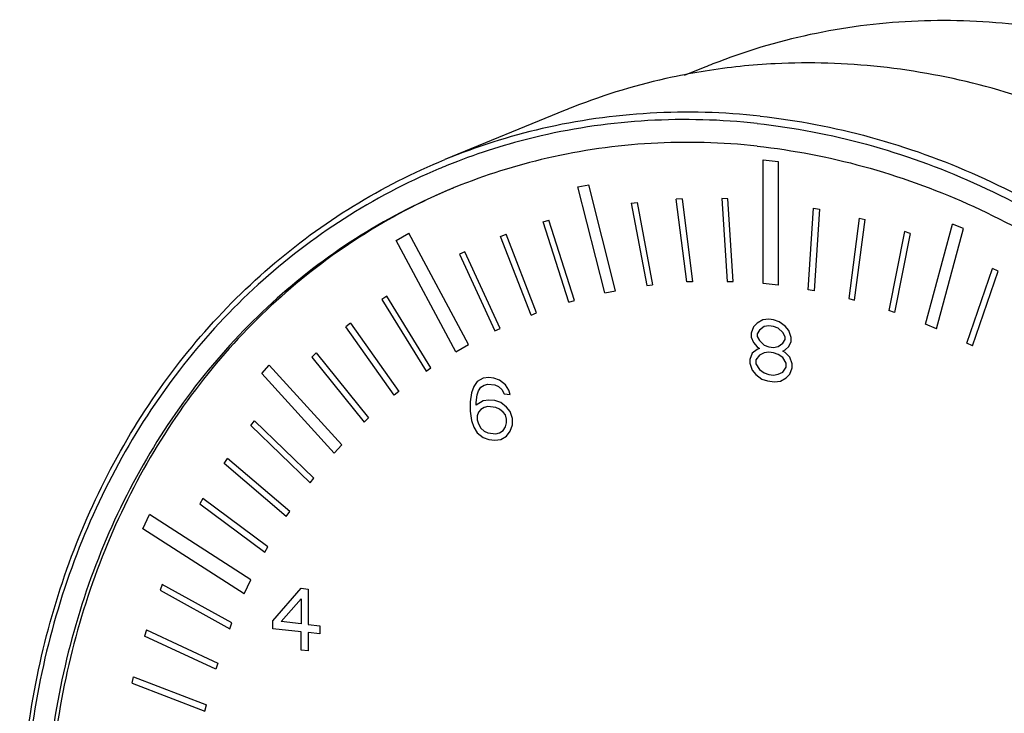
# Model space of a CAD drawing. Units: inches. Extents: x 13.31 to 19.9, y 5.58 to 11.76.
# Drawn here: x 17.66 to 17.96, y 8.13 to 8.34 of the extents above; entities that cross this region are included whole.
import ezdxf

# ---------------------------------------------------------------- set-up
doc = ezdxf.new("R2010")
doc.units = ezdxf.units.IN
doc.header["$LTSCALE"] = 1.21
doc.header["$MEASUREMENT"] = 0
doc.layers.add('03_AXES', color=7, linetype='CONTINUOUS')
doc.layers.add('09_COSMETICS', color=7, linetype='CONTINUOUS')

msp = doc.modelspace()

# ---------------------------------------------------------------- linework, layer by layer
at = {"layer": '03_AXES', "color": 7, "linetype": 'Continuous'}
for p, q in [((17.87005159378275, 8.326591271765611), (17.86368254352949, 8.32398235028043)), ((17.82670779850424, 8.313223662040047), (17.78938195648992, 8.297934068289042))]:
    msp.add_line(p, q, dxfattribs=at)
at = {"layer": '03_AXES', "color": 9, "linetype": 'Continuous'}
msp.add_arc((17.86254262036621, 8.116747813572898), 0.1934325736299577, 110.9864634737, 112.0344320537999, dxfattribs=at)
at = {"layer": '03_AXES', "color": 7, "linetype": 'Continuous'}
msp.add_arc((17.8631029735395, 8.115385406821296), 0.1877030252345959, 112.0664251434001, 112.2742824651, dxfattribs=at)
for points, start_tangent, end_tangent in [([(18.19204072465381, 8.06734073051714), (18.18976393210866, 8.102892566679726), (18.18293663049128, 8.138218494861682), (18.17169780394298, 8.172599380997685), (18.15627624256617, 8.205335329394773), (18.13698588490611, 8.235759930560544), (18.11421942696904, 8.263253827369185), (18.08844032823671, 8.287257323348966), (18.06017337680357, 8.307281776518394), (18.02999400624913, 8.322919546792228), (17.99851658158349, 8.333852294260657), (17.96638189237374, 8.339857459694063), (17.93424410820941, 8.3408127952416), (17.902757461697, 8.336698853050617), (17.87256293019722, 8.327599381100054), (17.87005806237035, 8.3265938520032)], (0.0006128802837620264, 0.9999998121888612), (-0.9253712549932501, -0.379062053537699)), ([(17.87019659166863, 8.325408895896746), (17.85993696028311, 8.323492964615136), (17.82925931629023, 8.314247901120279), (17.82671437057478, 8.31322628355557)], (-0.9874955006683713, -0.1576471888735185), (-0.9253712550713801, -0.3790620533469669)), ([(18.15384875543969, 8.049825112125523), (18.15153553422681, 8.085945777686197), (18.14459899576784, 8.121836920696856), (18.13318034800043, 8.15676790099888), (18.11751204164117, 8.190027624583312), (18.09791303825708, 8.220939019390574), (18.07478231700558, 8.248872818526154), (18.04859075270318, 8.27326037043281), (18.0198715300205, 8.293605214863009), (17.98920928955939, 8.309493189477358), (17.95722822608339, 8.320600860888936), (17.92457938185466, 8.326702108965296), (17.89192739314308, 8.327672729894376), (17.87019659166863, 8.325408895896746)], (0.0006128802471882895, 0.9999998121888837), (-0.9874955006668631, -0.1576471888829658)), ([(17.88635222686819, 8.30208331979808), (17.85337264984175, 8.302939842439688), (17.82112645428975, 8.298347474398858), (17.79258646443228, 8.289338985747221)], (-0.9941869876783648, 0.1076672351786709), (-0.9267488797093929, -0.3756813995360765)), ([(17.88635222686819, 8.30208331979808), (17.91932847607069, 8.29579703979197), (17.95156476258735, 8.284221427492595), (17.9823409810118, 8.267615062941978), (18.00386051266695, 8.252228989352666)], (0.994186987677053, -0.1076672351907832), (0.7818821066943491, -0.6234263157993948)), ([(17.88577918023239, 7.807423396855322), (17.85421528444895, 7.813380728391493), (17.82235433758851, 7.824405441814653), (17.7917916220777, 7.840173716914395), (17.76314913085846, 7.860367492302199), (17.7370084903529, 7.884577242229819), (17.71389520368565, 7.912316396941412), (17.69427883200821, 7.943020830732864), (17.67855308242665, 7.97607282004739), (17.66703528995834, 8.010804716975972), (17.65995772797665, 8.0465143902431), (17.65746250449298, 8.082482198190572), (17.65959983639335, 8.117983924564525), (17.66632518627932, 8.152297141131873), (17.67750324756972, 8.18473688375911), (17.69290404219055, 8.214641038766286), (17.71221758175864, 8.241413480568681), (17.73505365328223, 8.264515828819004), (17.76094884311479, 8.283482332822), (17.78938195648992, 8.297934068289042)], (-0.9936891759321232, 0.1121687195047622), (0.9253736960820772, 0.3790560942649458)), ([(17.79195586200277, 8.289082022223504), (17.79033396693745, 8.288408801557601), (17.76168304103325, 8.27334583749629), (17.73581369095198, 8.25349506388172), (17.71330379520499, 8.229299914268603), (17.69465618768294, 8.201300868233398), (17.68028742510733, 8.17012337825945), (17.67051848189452, 8.136463897941905), (17.66556758013135, 8.101074324449419), (17.66554531471918, 8.064745202359749), (17.67045218306235, 8.028288064220755), (17.68017857383203, 7.992517302282073), (17.69450721551248, 7.958231976240755), (17.7131180299633, 7.926197963625201), (17.73559528230249, 7.897130851374676), (17.76143686789163, 7.871679950697255), (17.79006552838365, 7.850413792668899), (17.8208417468081, 7.833807428144473), (17.85307803332476, 7.822231815845099), (17.88605428255345, 7.815945535812796)], (-0.9253798890094358, -0.3790409753798188), (0.9941869876720235, -0.1076672352372253)), ([(17.7919665816414, 8.289081709810304), (17.79152839386786, 8.288898068548834), (17.76287746796367, 8.273835104487521), (17.7370081178824, 8.253984330899144), (17.71449822213541, 8.229789181259834), (17.69585061461336, 8.201790135250821), (17.68148185206394, 8.170612645276874), (17.67171290885113, 8.136953164959326), (17.66676200706177, 8.10156359144065), (17.6667397416496, 8.065234469350981), (17.67164660999277, 8.028777331211987), (17.68137300076245, 7.993006569273305), (17.69570164246909, 7.958721243231988), (17.71431245691991, 7.926687230642624), (17.7367897092591, 7.897620118365907), (17.76263129484824, 7.872169217688487), (17.79125995531407, 7.85090305966013), (17.82203617376472, 7.834296695135704), (17.85427246028137, 7.822721082836331), (17.88617666542191, 7.816553767644738)], (-0.922769709829614, -0.3853518685837268), (0.9936045428537105, -0.1129159529051101))]:
    msp.add_spline(points, degree=3, dxfattribs=dict(at, start_tangent=start_tangent, end_tangent=end_tangent))
at = {"layer": '03_AXES', "color": 9, "linetype": 'Continuous'}
for points, start_tangent, end_tangent in [([(17.88725353984034, 8.311412515214291), (17.85305796577926, 8.312300618880716), (17.81962281385417, 8.30753892464039), (17.78938197668363, 8.297934019022673)], (-0.9941869876787796, 0.1076672351748394), (-0.9253910672716726, -0.3790136839400327)), ([(17.88635654261244, 8.309125083857737), (17.8524215393632, 8.310006420169183), (17.81924116378133, 8.305281010097627), (17.79326525196196, 8.297349050449826)], (-0.9941869877285863, 0.1076672347149298), (-0.9336638324569015, -0.3581505939711548)), ([(17.88725353984034, 8.311412515214291), (17.9214456634223, 8.304894452429334), (17.95487054093947, 8.29289203322775), (17.98678151592318, 8.275673371885347), (18.01646574987412, 8.253623104786858), (18.04326014608983, 8.227233798512927), (18.06656616202634, 8.197094946520442), (18.08586317978684, 8.163879800983777), (18.10072013589166, 8.128330333326026), (18.11080515050891, 8.09124065997586), (18.11589294106057, 8.053439302913247), (18.11586985469943, 8.015770681963676), (18.11073640713774, 7.979076251934496), (18.10060727114917, 7.944175705701685), (18.08570871484859, 7.911848663805252), (18.06637354739764, 7.882817258984842), (18.04303368447152, 7.857730004810065), (18.01621050003947, 7.837147309089858), (17.98806673312057, 7.822194617616281)], (0.9941869876713421, -0.107667235243518), (-0.9183665492246709, -0.3957308192005902)), ([(17.88635654261244, 8.309125083857737), (17.9202881216789, 8.302656688799878), (17.9534583011395, 8.290745728222067), (17.98512611399215, 8.273658273351884), (18.01458415363607, 8.251776029631179), (18.04117437614422, 8.225587810255819), (18.06430279987007, 8.195678616773856), (18.08345277407731, 8.16271657113576), (18.09819651994647, 8.12743799099718), (18.10820468660012, 8.090630941509676), (18.11325370810898, 8.053117631355526), (18.1132307976505, 8.015736045900255), (18.10813646706061, 7.979321227963633), (18.09808451523079, 7.944686624436303), (18.08329948616259, 7.912605915083464), (18.06411165299148, 7.88379573000274), (18.04094964015835, 7.858899641093048), (18.01433084881455, 7.838473785835273), (17.98714667684934, 7.823957979182568)], (0.9941869876135444, -0.1076672357772136), (-0.9166945273272946, -0.3995887180191501)), ([(17.78997373660295, 8.296051794710467), (17.78755661068329, 8.295054411536361), (17.75807566060708, 8.279555069801795), (17.7314568692371, 8.259129214517827), (17.70829485643016, 8.234233125608135), (17.68910702323285, 8.205422940527413), (17.67432199416466, 8.173342231200765), (17.66427004233483, 8.138707627647245), (17.65917571174494, 8.102292809736813), (17.65915280131266, 8.064911224255349), (17.66420182279533, 8.027397914101199), (17.67420998944898, 7.990590864613697), (17.68895373531814, 7.955312284475115), (17.70810370952537, 7.922350238837019), (17.73123213325123, 7.892441045355056), (17.75782235575938, 7.866252825979698), (17.7872803954033, 7.844370582285183), (17.81894820825595, 7.82728312738881), (17.85211838771654, 7.815372166810999), (17.88604996678301, 7.80890377175314)], (-0.9269572242413243, -0.3751670353680066), (0.9941869876133719, -0.1076672357788082))]:
    msp.add_spline(points, degree=3, dxfattribs=dict(at, start_tangent=start_tangent, end_tangent=end_tangent))
at = {"layer": '09_COSMETICS', "color": 7, "linetype": 'Continuous'}
for p, q in [((17.88817441394374, 8.259412490079455), (17.88819795609081, 8.2978247914529)), ((17.88819795609081, 8.2978247914529), (17.89285985783382, 8.297319922581039)), ((17.89285985783382, 8.297319922581039), (17.89283631568675, 8.258907621207594)), ((17.83069346959227, 8.289437434642533), (17.83405509911132, 8.290132163967204)), ((17.83902632085447, 8.256534084577263), (17.83069346959227, 8.289437434642533)), ((17.84238795039971, 8.257228813901934), (17.83405509911132, 8.290132163967204)), ((17.86305763085466, 8.285719107693012), (17.8612108431516, 8.285633991963426)), ((17.86443935882261, 8.259925456262486), (17.8612108431516, 8.285633991963426)), ((17.86305763085466, 8.285719107693012), (17.86628614652567, 8.260010571965882)), ((17.877223482157, 8.28574870452209), (17.87536317634945, 8.285807263086744)), ((17.87536317634945, 8.285807263086744), (17.87697351003106, 8.260087134912673)), ((17.87883381583861, 8.26002857637421), (17.877223482157, 8.28574870452209)), ((17.8472006374255, 8.284364995920457), (17.84902490966535, 8.284593371252955)), ((17.8472006374255, 8.284364995920457), (17.85203160607134, 8.258793302072696)), ((17.84902490966535, 8.284593371252955), (17.85385587828499, 8.259021677379002)), ((17.90217642906426, 8.257500646858668), (17.9038180736307, 8.282868596305098)), ((17.9038180736307, 8.282868596305098), (17.90567820426894, 8.282524243622404)), ((17.90567820426894, 8.282524243622404), (17.9040365597025, 8.257156294175974)), ((17.91798200831158, 8.279770975269328), (17.91472241077494, 8.254765081213078)), ((17.91798200831158, 8.279770975269328), (17.91982844656654, 8.279285895107375)), ((17.81987860865708, 8.27856986686613), (17.82163133992423, 8.27908073101749)), ((17.82783618291332, 8.253644331257515), (17.81987860865708, 8.27856986686613)), ((17.82958891418047, 8.254155195408874), (17.82163133992423, 8.27908073101749)), ((17.9165688490299, 8.254280001077317), (17.91982844656654, 8.279285895107375)), ((17.93861402519186, 8.246807841240008), (17.94698609934461, 8.27790210190693)), ((17.94197435699656, 8.245385145236344), (17.95034643114931, 8.276479405903267)), ((17.95034643114931, 8.276479405903267), (17.94698609934461, 8.27790210190693)), ((17.77426782347856, 8.272807383131587), (17.77822300363544, 8.275093096529842)), ((17.79673255388391, 8.240510955188158), (17.77822300363544, 8.275093096529842)), ((17.806699895796, 8.274071967150046), (17.80840395011123, 8.274720684254449)), ((17.81616639021328, 8.249652599908673), (17.806699895796, 8.274071967150046)), ((17.81787044452852, 8.250301317013076), (17.80840395011123, 8.274720684254449)), ((17.93201148706152, 8.275606193330297), (17.92714981698279, 8.251084180882978)), ((17.93383523722454, 8.274982748981797), (17.92897356714582, 8.250460736534478)), ((17.93383523722454, 8.274982748981797), (17.93201148706152, 8.275606193330297)), ((17.79279854152854, 8.238237474725809), (17.77426782347856, 8.272807383131587)), ((17.79557595763046, 8.269318081092008), (17.79392888226552, 8.268534671520479)), ((17.79392888226552, 8.268534671520479), (17.80485817700235, 8.24474044133722)), ((17.80650525239348, 8.24552385090875), (17.79557595763046, 8.269318081092008)), ((17.95140759522777, 8.240962626231386), (17.95939466393019, 8.264161408589514)), ((17.95315946767291, 8.240072224855977), (17.96114653637533, 8.263271007187912)), ((17.96114653637533, 8.263271007187912), (17.95939466393019, 8.264161408589514)), ((17.85203160607134, 8.258793302072696), (17.85385587828499, 8.259021677379002)), ((17.86628614652567, 8.260010571965882), (17.86443935882261, 8.259925456262486)), ((17.87697351003106, 8.260087134912673), (17.87883381583861, 8.26002857637421)), ((17.89283631568675, 8.258907621207594), (17.88817441394374, 8.259412490079455)), ((17.77136590115656, 8.255495440362205), (17.76985654011261, 8.254454733533807)), ((17.78505419011934, 8.23329564326492), (17.77136590115656, 8.255495440362205)), ((17.83902632085447, 8.256534084577263), (17.84238795039971, 8.257228813901934)), ((17.9040365597025, 8.257156294175974), (17.90217642906426, 8.257500646858668)), ((17.76985654011261, 8.254454733533807), (17.78354482907539, 8.232254936436524)), ((17.82783618291332, 8.253644331257515), (17.82958891418047, 8.254155195408874)), ((17.91472241077494, 8.254765081213078), (17.9165688490299, 8.254280001077317)), ((17.81616639021328, 8.249652599908673), (17.81787044452852, 8.250301317013076)), ((17.92897356714582, 8.250460736534478), (17.92714981698279, 8.251084180882978)), ((17.76010178611121, 8.247142745309201), (17.75867248954057, 8.245980687220218)), ((17.77364353081088, 8.22474241819878), (17.75867248954057, 8.245980687220218)), ((17.76010178611121, 8.247142745309201), (17.77507282738152, 8.225904476287763)), ((17.88517947046052, 8.246009425724933), (17.8844497961689, 8.244045245592842)), ((17.88627285497891, 8.247116935940149), (17.88517947046052, 8.246009425724933)), ((17.88809466170029, 8.248145560381857), (17.88627285497891, 8.247116935940149)), ((17.88845762054293, 8.246063052755034), (17.8870000250409, 8.244994985413475)), ((17.88991596758623, 8.248356958932778), (17.88809466170029, 8.248145560381857)), ((17.88991471544523, 8.24631389417961), (17.88845762054293, 8.246063052755034)), ((17.89137155937979, 8.246156122684981), (17.88991471544523, 8.24631389417961)), ((17.89137281152079, 8.24819918743815), (17.88991596758623, 8.248356958932778)), ((17.89282815342045, 8.245589738192574), (17.89137155937979, 8.246156122684981)), ((17.89319361628318, 8.247593360098278), (17.89137281152079, 8.24819918743815)), ((17.89501392070775, 8.246170306815232), (17.89319361628318, 8.247593360098278)), ((17.89610580261503, 8.244826139305692), (17.89501392070775, 8.246170306815232)), ((17.94197435699656, 8.245385145236344), (17.93861402519186, 8.246807841240008)), ((17.80485817700235, 8.24474044133722), (17.80650525239348, 8.24552385090875)), ((17.8844497961689, 8.244045245592842), (17.88444904488954, 8.242819406730463)), ((17.88627085153235, 8.243848031172174), (17.88627035067071, 8.243030805281382)), ((17.88627035067071, 8.243030805281382), (17.88699802159435, 8.241726080645499)), ((17.8870000250409, 8.244994985413475), (17.88627085153235, 8.243848031172174)), ((17.89428424604946, 8.24420612783557), (17.89282815342045, 8.245589738192574)), ((17.8950119172612, 8.242901402047256), (17.89428424604946, 8.24420612783557)), ((17.89501141639956, 8.242084176130273), (17.8950119172612, 8.242901402047256)), ((17.89683297296514, 8.242704187600395), (17.89610580261503, 8.244826139305692)), ((17.79279854152854, 8.238237474725809), (17.79673255388391, 8.240510955188158)), ((17.88444904488954, 8.242819406730463), (17.88517646529069, 8.241106069149186)), ((17.88517646529069, 8.241106069149186), (17.88626834722416, 8.239761901665837)), ((17.88699802159435, 8.241726080645499), (17.88845411451146, 8.240342470288493)), ((17.88845411451146, 8.240342470288493), (17.88991070855213, 8.239776085769895)), ((17.88991070855213, 8.239776085769895), (17.89136755248668, 8.23961831430146)), ((17.89136755248668, 8.23961831430146), (17.89282464736279, 8.239869155699843)), ((17.89282464736279, 8.239869155699843), (17.8942822426029, 8.240937223067593)), ((17.8942822426029, 8.240937223067593), (17.89501141639956, 8.242084176130273)), ((17.89500941295301, 8.238815272514728), (17.89610279744521, 8.239922782729943)), ((17.89610279744521, 8.239922782729943), (17.89683222165959, 8.241478348738019)), ((17.89683222165959, 8.241478348738019), (17.89683297296514, 8.242704187600395)), ((17.95315946767291, 8.240072224855977), (17.95140759522777, 8.240962626231386)), ((17.74813012297816, 8.236604102901762), (17.74947239170272, 8.237881850809746)), ((17.74947239170272, 8.237881850809746), (17.76565324790361, 8.217708580576408)), ((17.88481025078192, 8.237876608407296), (17.88408057646411, 8.23591242885142)), ((17.88626784636252, 8.238944675748854), (17.88481025078192, 8.237876608407296)), ((17.88699526686844, 8.237231338167575), (17.88590163180137, 8.235715214456942)), ((17.88699651900944, 8.239274402946936), (17.88626784636252, 8.238944675748854)), ((17.88626834722416, 8.239761901665837), (17.88699651900944, 8.239274402946936)), ((17.88845261192655, 8.23789079256374), (17.88699526686844, 8.237231338167575)), ((17.88990970682885, 8.238141633962123), (17.88845261192655, 8.23789079256374)), ((17.89136655076341, 8.237983862493687), (17.88990970682885, 8.238141633962123)), ((17.89282314477788, 8.23741747800128), (17.89136655076341, 8.237983862493687)), ((17.89427948787699, 8.23644248058967), (17.89282314477788, 8.23741747800128)), ((17.89428074001799, 8.23848554536903), (17.89500941295301, 8.238815272514728)), ((17.89500891209137, 8.237998046597745), (17.89428074001799, 8.23848554536903)), ((17.89646500472038, 8.236614436266931), (17.89500891209137, 8.237998046597745)), ((17.73254094301448, 8.231466753579983), (17.73488225826199, 8.234067777360046)), ((17.75738764973771, 8.209354791265266), (17.73488225826199, 8.234067777360046)), ((17.74813012297816, 8.236604102901762), (17.76431097917906, 8.216430832668422)), ((17.88408057646411, 8.23591242885142), (17.88407982518475, 8.23468658998904)), ((17.88407982518475, 8.23468658998904), (17.88480699519437, 8.23256463917426)), ((17.88590163180137, 8.235715214456942), (17.88590088049582, 8.234489375594563)), ((17.88590088049582, 8.234489375594563), (17.88699251211633, 8.23273659482533)), ((17.89537111936654, 8.234689699558519), (17.89427948787699, 8.23644248058967)), ((17.89537036806099, 8.233463860722333), (17.89537111936654, 8.234689699558519)), ((17.89719217507049, 8.234492485137851), (17.89646500472038, 8.236614436266931)), ((17.89719142376493, 8.233266646275474), (17.89719217507049, 8.234492485137851)), ((17.7550463344902, 8.206753767485202), (17.73254094301448, 8.231466753579983)), ((17.78354482907539, 8.232254936436524), (17.78505419011934, 8.23329564326492)), ((17.88480699519437, 8.23256463917426), (17.88589887704926, 8.231220471533762)), ((17.88589887704926, 8.231220471533762), (17.88771918108097, 8.22979741817214)), ((17.88699251211633, 8.23273659482533), (17.88844885545117, 8.231761597413719)), ((17.88844885545117, 8.231761597413719), (17.88990544949183, 8.231195212921314)), ((17.88990544949183, 8.231195212921314), (17.89136229342638, 8.231037441426686)), ((17.89136229342638, 8.231037441426686), (17.89281938832869, 8.231288282851262)), ((17.89281938832869, 8.231288282851262), (17.89427673312488, 8.231947737247424)), ((17.89427673312488, 8.231947737247424), (17.89537036806099, 8.233463860722333)), ((17.89536836461443, 8.230194956661531), (17.89646174913282, 8.231302467007703)), ((17.89646174913282, 8.231302467007703), (17.89719142376493, 8.233266646275474)), ((17.79942806468951, 8.228993222960485), (17.7983344297534, 8.227477099799875)), ((17.80124987143709, 8.230021847402195), (17.79942806468951, 8.228993222960485)), ((17.80051969617907, 8.22724044250555), (17.80161283025354, 8.22793933977537)), ((17.80307117729684, 8.230233245926922), (17.80124987143709, 8.230021847402195)), ((17.80161283025354, 8.22793933977537), (17.80270571391029, 8.228229624073602)), ((17.80270571391029, 8.228229624073602), (17.80489098033595, 8.227992966779277)), ((17.80452802125759, 8.230075474458486), (17.80307117729684, 8.230233245926922)), ((17.80634882599378, 8.229469647118615), (17.80452802125759, 8.230075474458486)), ((17.80489098033595, 8.227992966779277), (17.80598336313106, 8.22746602518672)), ((17.80816913041836, 8.228046593809378), (17.80634882599378, 8.229469647118615)), ((17.80926076190792, 8.226293813354442), (17.80816913041836, 8.228046593809378)), ((17.88771918108097, 8.22979741817214), (17.88953998610528, 8.229191590779886)), ((17.88953998610528, 8.229191590779886), (17.89172525253094, 8.22895493348556)), ((17.89172525253094, 8.22895493348556), (17.8935465586526, 8.229166332036481)), ((17.8935465586526, 8.229166332036481), (17.89536836461443, 8.230194956661531)), ((17.77507282738152, 8.225904476287763), (17.77364353081088, 8.22474241819878)), ((17.79760475546178, 8.225512919641591), (17.79723879137074, 8.22269207187129)), ((17.7983344297534, 8.227477099799875), (17.79760475546178, 8.225512919641591)), ((17.79905984668181, 8.22249485745062), (17.79942556038132, 8.224907092275528)), ((17.79942556038132, 8.224907092275528), (17.79979052264432, 8.226093489416678)), ((17.79979052264432, 8.226093489416678), (17.80051969617907, 8.22724044250555)), ((17.80598336313106, 8.22746602518672), (17.80707549548225, 8.226530470648767)), ((17.80707549548225, 8.226530470648767), (17.80780316666781, 8.225225745986691)), ((17.80780316666781, 8.225225745986691), (17.80962422135028, 8.225028531644599)), ((17.80962422135028, 8.225028531644599), (17.80926076190792, 8.226293813354442)), ((17.79723879137074, 8.22269207187129), (17.79723703834191, 8.219831781201139)), ((17.80124561410007, 8.223075426073278), (17.79905934582017, 8.22167763155983)), ((17.79905934582017, 8.22167763155983), (17.79905984668181, 8.22249485745062)), ((17.80306691998601, 8.223286824598006), (17.80124561410007, 8.223075426073278)), ((17.80488797516612, 8.223089610203528), (17.80306691998601, 8.223286824598006)), ((17.80670878045234, 8.222483782811274), (17.80488797516612, 8.223089610203528)), ((17.80852908380307, 8.221060729632995), (17.80670878045234, 8.222483782811274)), ((17.79723703834191, 8.219831781201139), (17.79759949640149, 8.216932047054923)), ((17.79978651575122, 8.219555681033157), (17.79942155348822, 8.21836928446822)), ((17.80051543884205, 8.220294021176633), (17.79978651575122, 8.219555681033157)), ((17.80160857294271, 8.220992918420261), (17.80051543884205, 8.220294021176633)), ((17.80270145657327, 8.221283202744686), (17.80160857294271, 8.220992918420261)), ((17.80525093424448, 8.221007102550512), (17.80270145657327, 8.221283202744686)), ((17.80634331651576, 8.220480161010338), (17.80525093424448, 8.221007102550512)), ((17.80743544886695, 8.219544606472384), (17.80634331651576, 8.220480161010338)), ((17.80816337049643, 8.218648494755705), (17.80743544886695, 8.219544606472384)), ((17.80852682993879, 8.21738321249584), (17.80816337049643, 8.218648494755705)), ((17.80962096573653, 8.219716562123455), (17.80852908380307, 8.221060729632995)), ((17.81034813608665, 8.21759461157059), (17.80962096573653, 8.219716562123455)), ((17.72917251088658, 8.215330221839954), (17.73032156152836, 8.216820140924359)), ((17.74753099232838, 8.19757612822244), (17.72917251088658, 8.215330221839954)), ((17.74868004299635, 8.199066047333037), (17.73032156152836, 8.216820140924359)), ((17.76431097917906, 8.216430832668422), (17.76565324790361, 8.217708580576408)), ((17.79759949640149, 8.216932047054923), (17.79832666638492, 8.214810096266335)), ((17.79942155348822, 8.21836928446822), (17.79942080218266, 8.217143445605842)), ((17.79942080218266, 8.217143445605842), (17.79978426188694, 8.215878163896)), ((17.79978426188694, 8.215878163896), (17.80051193281058, 8.214573438972009)), ((17.80816111663215, 8.214970977618549), (17.80852607863324, 8.216157373633461)), ((17.80852607863324, 8.216157373633461), (17.80852682993879, 8.21738321249584)), ((17.80961720928735, 8.213587366973435), (17.81034688391945, 8.215551546241205)), ((17.81034688391945, 8.215551546241205), (17.81034813608665, 8.21759461157059)), ((17.79832666638492, 8.214810096266335), (17.79941829787447, 8.21305731565425)), ((17.79941829787447, 8.21305731565425), (17.80123860203713, 8.211634262292629)), ((17.80051193281058, 8.214573438972009), (17.80160406518797, 8.213637884434057)), ((17.80160406518797, 8.213637884434057), (17.80269644795688, 8.213110942815307)), ((17.80269644795688, 8.213110942815307), (17.8052459256281, 8.212834842647325)), ((17.8052459256281, 8.212834842647325), (17.80633880876102, 8.21312512699794)), ((17.80633880876102, 8.21312512699794), (17.80743194283549, 8.21382402426776)), ((17.80743194283549, 8.21382402426776), (17.80816111663215, 8.214970977618549)), ((17.80852357432504, 8.212071243681867), (17.80961720928735, 8.213587366973435)), ((17.7550463344902, 8.206753767485202), (17.75738764973771, 8.209354791265266)), ((17.80123860203713, 8.211634262292629), (17.80305940706144, 8.211028434874182)), ((17.80305940706144, 8.211028434874182), (17.80488046224155, 8.210831220479706)), ((17.80488046224155, 8.210831220479706), (17.8067017683894, 8.211042619030625)), ((17.8067017683894, 8.211042619030625), (17.80852357432504, 8.212071243681867)), ((17.72084962491924, 8.203536569301898), (17.72189342670221, 8.205121936066714)), ((17.74016530756121, 8.18712486756176), (17.72084962491924, 8.203536569301898)), ((17.74120910934418, 8.188710234300384), (17.72189342670221, 8.205121936066714)), ((17.74753099232838, 8.19757612822244), (17.74868004299635, 8.199066047333037)), ((17.71428615978502, 8.19272025292665), (17.71335269214, 8.191047162248237)), ((17.71335269214, 8.191047162248237), (17.73353147192994, 8.1760578085042)), ((17.73446493954876, 8.177730899182613), (17.71428615978502, 8.19272025292665)), ((17.74016530756121, 8.18712486756176), (17.74120910934418, 8.188710234300384)), ((17.69563819005957, 8.183336299003962), (17.69768465434922, 8.187717957699181)), ((17.72910217399332, 8.167475592315528), (17.69768465434922, 8.187717957699181)), ((17.72706675547988, 8.163117583624313), (17.69563819005957, 8.183336299003962)), ((17.73353147192994, 8.1760578085042), (17.73446493954876, 8.177730899182613)), ((17.72706675547988, 8.163117583624313), (17.72910217399332, 8.167475592315528)), ((17.70167829729074, 8.166051263711932), (17.70097858156015, 8.164227566246371)), ((17.70097858156015, 8.164227566246371), (17.72258490266561, 8.152294703088385)), ((17.7232846183962, 8.154118400553946), (17.70167829729074, 8.166051263711932)), ((17.73600563596667, 8.154760223928983), (17.74475346331455, 8.16484614563932)), ((17.74475346331455, 8.16484614563932), (17.74693872974021, 8.164609488344995)), ((17.74693872974021, 8.164609488344995), (17.74693196812119, 8.15357693748355)), ((17.73855511337597, 8.154484123761002), (17.74475145986799, 8.161577242023775)), ((17.74475145986799, 8.161577242023775), (17.74474670169552, 8.153813594777876)), ((17.73600413335556, 8.152308545628014), (17.73600563596667, 8.154760223928983)), ((17.74474670169552, 8.153813594777876), (17.73855511337597, 8.154484123761002)), ((17.69673912595177, 8.151913886274556), (17.69616168918763, 8.150028039692637)), ((17.69673912595177, 8.151913886274556), (17.71890293641667, 8.141600274770212)), ((17.72258490266561, 8.152294703088385), (17.7232846183962, 8.154118400553946)), ((17.74474519911061, 8.151361916503097), (17.73600413335556, 8.152308545628014)), ((17.74474169307914, 8.14564133458658), (17.74474519911061, 8.151361916503097)), ((17.74693196812119, 8.15357693748355), (17.75057407848141, 8.15318250872079)), ((17.75057407848141, 8.15318250872079), (17.75057257589649, 8.15073083041982)), ((17.71832549962633, 8.139714428188293), (17.69616168918763, 8.150028039692637)), ((17.74693046553627, 8.151125259208772), (17.7469269595048, 8.145404677292255)), ((17.75057257589649, 8.15073083041982), (17.74693046553627, 8.151125259208772)), ((17.7469269595048, 8.145404677292255), (17.74474169307914, 8.14564133458658)), ((17.71890293641667, 8.141600274770212), (17.71832549962633, 8.139714428188293)), ((17.6922910271208, 8.135393446773435), (17.69274337178534, 8.137332254831144)), ((17.69274337178534, 8.137332254831144), (17.71535669172832, 8.128688141855818)), ((17.6922910271208, 8.135393446773435), (17.71490434708997, 8.126749333798111)), ((17.71490434708997, 8.126749333798111), (17.71535669172832, 8.128688141855818))]:
    msp.add_line(p, q, dxfattribs=at)

doc.saveas('drawing.dxf')
